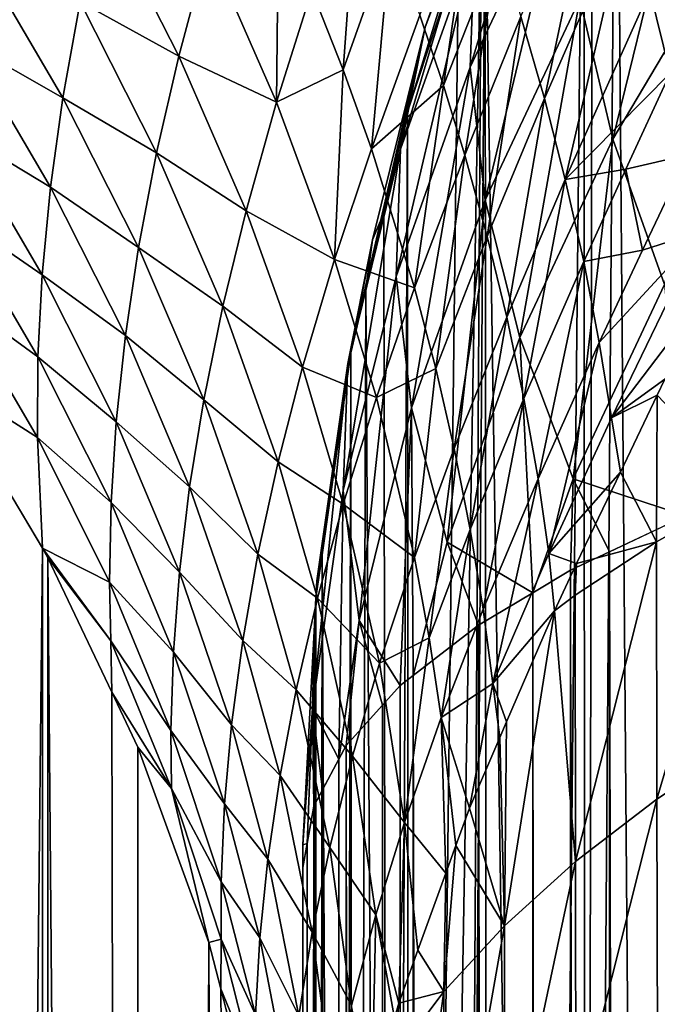
# Model space of a CAD drawing. Extents: x -60 to 60, y -44 to 14.
# Drawn here: x -2 to -2, y -17 to -17 of the extents above; entities that cross this region are included whole.
import ezdxf

# ---------------------------------------------------------------- set-up
doc = ezdxf.new("R2010")
doc.units = 0
doc.layers.add('L1', color=7, linetype='CONTINUOUS')
doc.layers.add('L2', color=7, linetype='CONTINUOUS')

msp = doc.modelspace()

# ---------------------------------------------------------------- linework, layer by layer
at = {"layer": 'L1', "color": 250}
for points in [[(0, -27.33555, 206.7895), (0, -13.96936, 153.1806), (-4.334865, -14.01057, 153.3459)], [(0, -27.33555, 206.7895), (-4.334865, -14.01057, 153.3459), (-8.643004, -14.13392, 153.8406)], [(-8.643004, -14.13392, 153.8406), (-12.89786, -14.33867, 154.6618), (0, -27.33555, 206.7895)], [(0, -27.33555, 206.7895), (-12.89786, -14.33867, 154.6618), (-17.07319, -14.62355, 155.8044)], [(0, -27.33555, 206.7895), (-17.07319, -14.62355, 155.8044), (-21.14326, -14.9868, 157.2614)], [(-21.14326, -14.9868, 157.2614), (-25.08298, -15.42619, 159.0236), (0, -27.33555, 206.7895)], [(0, -27.33555, 206.7895), (-25.08298, -15.42619, 159.0236), (-28.86805, -15.939, 161.0804)], [(0, -27.33555, 206.7895), (-28.86805, -15.939, 161.0804), (-32.47514, -16.52208, 163.419)], [(-32.47514, -16.52208, 163.419), (-35.882, -17.17182, 166.025), (0, -27.33555, 206.7895)], [(-1.941692, -17.70827, 151.7539), (-1.932357, -17.02646, 149.0887), (-1.946951, -17.05346, 149.082)], [(-1.931998, -17.69218, 151.7579), (-1.932357, -17.02646, 149.0887), (-1.941692, -17.70827, 151.7539)], [(-1.941692, -17.70827, 151.7539), (-1.946951, -17.05346, 149.082), (-1.952052, -17.72925, 151.7487)], [(-1.950957, -17.06087, 149.0802), (-1.952052, -17.72925, 151.7487), (-1.946951, -17.05346, 149.082)], [(-1.952413, -17.06357, 149.0795), (-1.952052, -17.72925, 151.7487), (-1.950957, -17.06087, 149.0802)], [(-1.969096, -17.10221, 149.0698), (-1.95937, -17.74407, 151.745), (-1.952413, -17.06357, 149.0795)], [(-1.952413, -17.06357, 149.0795), (-1.95937, -17.74407, 151.745), (-1.952052, -17.72925, 151.7487)], [(-1.971814, -17.10811, 149.0617), (-1.959505, -17.07342, 149.0406), (-1.979308, -17.1278, 149.0256)], [(-1.979308, -17.1278, 149.0256), (-1.959505, -17.07342, 149.0406), (-1.966823, -17.09262, 149.0042)], [(-1.970875, -17.11306, 148.9679), (-1.954756, -17.07874, 148.947), (-1.971634, -17.1346, 148.9321)], [(-1.971634, -17.1346, 148.9321), (-1.954756, -17.07874, 148.947), (-1.955514, -17.10028, 148.9111)], [(-1.953086, -17.12301, 148.8761), (-1.933678, -17.09027, 148.856), (-1.947488, -17.14677, 148.8421)], [(-1.947488, -17.14677, 148.8421), (-1.933678, -17.09027, 148.856), (-1.928353, -17.11449, 148.8223)], [(-1.979308, -17.1278, 149.0256), (-1.966823, -17.09262, 149.0042), (-1.983448, -17.14849, 148.9895)], [(-1.983448, -17.14849, 148.9895), (-1.966823, -17.09262, 149.0042), (-1.970875, -17.11306, 148.9679)], [(-1.963078, -17.12601, 152.7179), (-1.949324, -17.09369, 152.6955), (-1.959078, -17.13989, 152.7112)], [(-1.959078, -17.13989, 152.7112), (-1.949324, -17.09369, 152.6955), (-1.94504, -17.10771, 152.6892)], [(-1.99053, -17.09868, 152.7599), (-1.993182, -17.13501, 152.773), (-1.99845, -17.12154, 152.7795)], [(-1.98512, -17.11226, 152.7538), (-1.993182, -17.13501, 152.773), (-1.99053, -17.09868, 152.7599)], [(-1.971634, -17.1346, 148.9321), (-1.955514, -17.10028, 148.9111), (-1.969092, -17.15709, 148.8969)], [(-1.969092, -17.15709, 148.8969), (-1.955514, -17.10028, 148.9111), (-1.953086, -17.12301, 148.8761)], [(-1.970991, -17.10212, 152.729), (-1.976201, -17.13767, 152.7417), (-1.980182, -17.12578, 152.7475)], [(-1.970991, -17.10212, 152.729), (-1.966857, -17.1141, 152.7236), (-1.976201, -17.13767, 152.7417)], [(-1.969718, -17.1041, 149.0694), (-1.973929, -17.78102, 151.7358), (-1.969096, -17.10221, 149.0698)], [(-1.973929, -17.78102, 151.7358), (-1.968745, -17.76786, 151.739), (-1.969096, -17.10221, 149.0698)], [(-1.969096, -17.10221, 149.0698), (-1.968745, -17.76786, 151.739), (-1.95937, -17.74407, 151.745)], [(-1.969718, -17.1041, 149.0694), (-1.981955, -17.80772, 151.7291), (-1.973929, -17.78102, 151.7358)], [(-1.969718, -17.1041, 149.0694), (-1.973621, -17.11591, 149.0664), (-1.981955, -17.80772, 151.7291)], [(-2.034107, -17.10698, 152.84), (-2.021001, -17.13271, 152.8275), (-2.037722, -17.12354, 152.8569)], [(-2.016016, -17.11409, 152.8095), (-2.021001, -17.13271, 152.8275), (-2.034107, -17.10698, 152.84)], [(-2.004105, -17.10825, 152.7857), (-2.004437, -17.14049, 152.7967), (-2.016016, -17.11409, 152.8095)], [(-2.004105, -17.10825, 152.7857), (-1.99845, -17.12154, 152.7795), (-2.004437, -17.14049, 152.7967)], [(-1.973621, -17.11591, 149.0664), (-1.971814, -17.10811, 149.0617), (-1.982279, -17.14212, 149.0599)], [(-1.982279, -17.14212, 149.0599), (-1.971814, -17.10811, 149.0617), (-1.979308, -17.1278, 149.0256)], [(-1.959078, -17.13989, 152.7112), (-1.94504, -17.10771, 152.6892), (-1.955554, -17.15363, 152.7042)], [(-1.955554, -17.15363, 152.7042), (-1.94504, -17.10771, 152.6892), (-1.941218, -17.12159, 152.6827)], [(-1.98512, -17.11226, 152.7538), (-1.988395, -17.14842, 152.7664), (-1.993182, -17.13501, 152.773)], [(-1.980182, -17.12578, 152.7475), (-1.988395, -17.14842, 152.7664), (-1.98512, -17.11226, 152.7538)], [(-1.983448, -17.14849, 148.9895), (-1.970875, -17.11306, 148.9679), (-1.984206, -17.17003, 148.9537)], [(-1.984206, -17.17003, 148.9537), (-1.970875, -17.11306, 148.9679), (-1.971634, -17.1346, 148.9321)], [(-2.057099, -17.1304, 152.9036), (-2.055144, -17.11507, 152.8868), (-2.040625, -17.13979, 152.8739)], [(-2.040625, -17.13979, 152.8739), (-2.055144, -17.11507, 152.8868), (-2.037722, -17.12354, 152.8569)], [(-2.016016, -17.11409, 152.8095), (-2.004437, -17.14049, 152.7967), (-2.021001, -17.13271, 152.8275)], [(-1.972582, -17.14948, 152.7358), (-1.976201, -17.13767, 152.7417), (-1.966857, -17.1141, 152.7236)], [(-1.972582, -17.14948, 152.7358), (-1.966857, -17.1141, 152.7236), (-1.963078, -17.12601, 152.7179)], [(-1.947488, -17.14677, 148.8421), (-1.928353, -17.11449, 148.8223), (-1.938759, -17.17139, 148.8095)], [(-1.981955, -17.80772, 151.7291), (-1.973621, -17.11591, 149.0664), (-1.982279, -17.14212, 149.0599)], [(-1.941218, -17.12159, 152.6827), (-1.929878, -17.11878, 152.6657), (-1.937777, -17.13561, 152.6758)], [(-2.004437, -17.14049, 152.7967), (-1.99845, -17.12154, 152.7795), (-1.993182, -17.13501, 152.773)], [(-1.941218, -17.12159, 152.6827), (-1.937777, -17.13561, 152.6758), (-1.955554, -17.15363, 152.7042)], [(-1.969092, -17.15709, 148.8969), (-1.953086, -17.12301, 148.8761), (-1.963269, -17.18038, 148.8627)], [(-1.963269, -17.18038, 148.8627), (-1.953086, -17.12301, 148.8761), (-1.947488, -17.14677, 148.8421)], [(-2.040625, -17.13979, 152.8739), (-2.037722, -17.12354, 152.8569), (-2.024764, -17.14907, 152.8438)], [(-2.024764, -17.14907, 152.8438), (-2.037722, -17.12354, 152.8569), (-2.021001, -17.13271, 152.8275)], [(-1.980182, -17.12578, 152.7475), (-1.976201, -17.13767, 152.7417), (-1.988395, -17.14842, 152.7664)], [(-1.963078, -17.12601, 152.7179), (-1.968781, -17.16326, 152.7287), (-1.972582, -17.14948, 152.7358)], [(-1.963078, -17.12601, 152.7179), (-1.959078, -17.13989, 152.7112), (-1.968781, -17.16326, 152.7287)], [(-1.988177, -17.16381, 149.0474), (-1.979308, -17.1278, 149.0256), (-1.99238, -17.18475, 149.0115)], [(-1.99238, -17.18475, 149.0115), (-1.979308, -17.1278, 149.0256), (-1.983448, -17.14849, 148.9895)], [(-1.988177, -17.16381, 149.0474), (-1.986304, -17.15927, 149.0556), (-1.979308, -17.1278, 149.0256)], [(-1.982279, -17.14212, 149.0599), (-1.979308, -17.1278, 149.0256), (-1.986304, -17.15927, 149.0556)], [(-2.057099, -17.1304, 152.9036), (-2.042706, -17.1549, 152.8902), (-2.058385, -17.14547, 152.9205)], [(-2.040625, -17.13979, 152.8739), (-2.042706, -17.1549, 152.8902), (-2.057099, -17.1304, 152.9036)], [(-2.024764, -17.14907, 152.8438), (-2.021001, -17.13271, 152.8275), (-2.00962, -17.15889, 152.814)], [(-2.00962, -17.15889, 152.814), (-2.021001, -17.13271, 152.8275), (-2.004437, -17.14049, 152.7967)], [(-2.004437, -17.14049, 152.7967), (-1.993182, -17.13501, 152.773), (-1.994621, -17.16718, 152.7829)], [(-1.994621, -17.16718, 152.7829), (-1.993182, -17.13501, 152.773), (-1.988395, -17.14842, 152.7664)], [(-1.984206, -17.17003, 148.9537), (-1.971634, -17.1346, 148.9321), (-1.981577, -17.19227, 148.9183)], [(-1.981577, -17.19227, 148.9183), (-1.971634, -17.1346, 148.9321), (-1.969092, -17.15709, 148.8969)], [(-1.955554, -17.15363, 152.7042), (-1.937777, -17.13561, 152.6758), (-1.945305, -17.15183, 152.6862)], [(-1.937777, -17.13561, 152.6758), (-1.934801, -17.14944, 152.6688), (-1.945305, -17.15183, 152.6862)], [(-1.981087, -17.17194, 152.7542), (-1.988395, -17.14842, 152.7664), (-1.976201, -17.13767, 152.7417)], [(-1.981087, -17.17194, 152.7542), (-1.976201, -17.13767, 152.7417), (-1.972582, -17.14948, 152.7358)], [(-2.040625, -17.13979, 152.8739), (-2.027818, -17.1651, 152.8603), (-2.042706, -17.1549, 152.8902)], [(-2.024764, -17.14907, 152.8438), (-2.027818, -17.1651, 152.8603), (-2.040625, -17.13979, 152.8739)], [(-1.959078, -17.13989, 152.7112), (-1.965466, -17.1769, 152.7214), (-1.968781, -17.16326, 152.7287)], [(-1.959078, -17.13989, 152.7112), (-1.955554, -17.15363, 152.7042), (-1.965466, -17.1769, 152.7214)], [(-2.00962, -17.15889, 152.814), (-2.004437, -17.14049, 152.7967), (-1.994621, -17.16718, 152.7829)], [(-1.985303, -17.81886, 151.7263), (-1.982279, -17.14212, 149.0599), (-1.986304, -17.15927, 149.0556)], [(-1.981955, -17.80772, 151.7291), (-1.982279, -17.14212, 149.0599), (-1.985303, -17.81886, 151.7263)], [(-2.058385, -17.14547, 152.9205), (-2.044124, -17.16974, 152.9065), (-2.058975, -17.15956, 152.9365)], [(-2.042706, -17.1549, 152.8902), (-2.044124, -17.16974, 152.9065), (-2.058385, -17.14547, 152.9205)], [(-1.963269, -17.18038, 148.8627), (-1.947488, -17.14677, 148.8421), (-1.954206, -17.20428, 148.8296)], [(-1.954206, -17.20428, 148.8296), (-1.947488, -17.14677, 148.8421), (-1.938759, -17.17139, 148.8095)], [(-1.994621, -17.16718, 152.7829), (-1.988395, -17.14842, 152.7664), (-1.981087, -17.17194, 152.7542)], [(-2.024764, -17.14907, 152.8438), (-2.013557, -17.17507, 152.8299), (-2.027818, -17.1651, 152.8603)], [(-2.00962, -17.15889, 152.814), (-2.013557, -17.17507, 152.8299), (-2.024764, -17.14907, 152.8438)], [(-1.99238, -17.18475, 149.0115), (-1.983448, -17.14849, 148.9895), (-1.993138, -17.20629, 148.9756)], [(-1.993138, -17.20629, 148.9756), (-1.983448, -17.14849, 148.9895), (-1.984206, -17.17003, 148.9537)], [(-1.972582, -17.14948, 152.7358), (-1.97747, -17.18563, 152.7468), (-1.981087, -17.17194, 152.7542)], [(-1.972582, -17.14948, 152.7358), (-1.968781, -17.16326, 152.7287), (-1.97747, -17.18563, 152.7468)], [(-1.945305, -17.15183, 152.6862), (-1.934801, -17.14944, 152.6688), (-1.9425, -17.16559, 152.679)], [(-1.934801, -17.14944, 152.6688), (-1.932404, -17.16233, 152.6619), (-1.9425, -17.16559, 152.679)], [(-1.955554, -17.15363, 152.7042), (-1.945305, -17.15183, 152.6862), (-1.952432, -17.16751, 152.6969)], [(-1.952432, -17.16751, 152.6969), (-1.945305, -17.15183, 152.6862), (-1.9425, -17.16559, 152.679)], [(-2.042706, -17.1549, 152.8902), (-2.030043, -17.18001, 152.876), (-2.044124, -17.16974, 152.9065)], [(-2.027818, -17.1651, 152.8603), (-2.030043, -17.18001, 152.876), (-2.042706, -17.1549, 152.8902)], [(-1.955554, -17.15363, 152.7042), (-1.962567, -17.19069, 152.7139), (-1.965466, -17.1769, 152.7214)], [(-1.955554, -17.15363, 152.7042), (-1.952432, -17.16751, 152.6969), (-1.962567, -17.19069, 152.7139)], [(-1.981577, -17.19227, 148.9183), (-1.969092, -17.15709, 148.8969), (-1.975579, -17.21506, 148.8838)], [(-1.975579, -17.21506, 148.8838), (-1.969092, -17.15709, 148.8969), (-1.963269, -17.18038, 148.8627)], [(-2.044124, -17.16974, 152.9065), (-2.044846, -17.18362, 152.9221), (-2.058975, -17.15956, 152.9365)], [(-2.058975, -17.15956, 152.9365), (-2.044846, -17.18362, 152.9221), (-2.05894, -17.17344, 152.9526)], [(-2.00962, -17.15889, 152.814), (-2.000032, -17.1854, 152.7998), (-2.013557, -17.17507, 152.8299)], [(-1.994621, -17.16718, 152.7829), (-2.000032, -17.1854, 152.7998), (-2.00962, -17.15889, 152.814)], [(-1.989313, -17.1721, 149.0524), (-1.986304, -17.15927, 149.0556), (-1.988177, -17.16381, 149.0474)], [(-1.985303, -17.81886, 151.7263), (-1.986304, -17.15927, 149.0556), (-1.989313, -17.1721, 149.0524)], [(-1.968781, -17.16326, 152.7287), (-1.974349, -17.19917, 152.7393), (-1.97747, -17.18563, 152.7468)], [(-1.968781, -17.16326, 152.7287), (-1.965466, -17.1769, 152.7214), (-1.974349, -17.19917, 152.7393)], [(-1.947716, -17.19397, 152.6823), (-1.949788, -17.1812, 152.6895), (-1.932404, -17.16233, 152.6619)], [(-1.9425, -17.16559, 152.679), (-1.932404, -17.16233, 152.6619), (-1.949788, -17.1812, 152.6895)], [(-1.947716, -17.19397, 152.6823), (-1.932404, -17.16233, 152.6619), (-1.930719, -17.1716, 152.6573)], [(-2.027818, -17.1651, 152.8603), (-2.016783, -17.19091, 152.8459), (-2.030043, -17.18001, 152.876)], [(-2.013557, -17.17507, 152.8299), (-2.016783, -17.19091, 152.8459), (-2.027818, -17.1651, 152.8603)], [(-1.991864, -17.18297, 149.0497), (-1.988177, -17.16381, 149.0474), (-1.99238, -17.18475, 149.0115)], [(-1.989313, -17.1721, 149.0524), (-1.988177, -17.16381, 149.0474), (-1.991864, -17.18297, 149.0497)], [(-1.9425, -17.16559, 152.679), (-1.949788, -17.1812, 152.6895), (-1.952432, -17.16751, 152.6969)], [(-1.994621, -17.16718, 152.7829), (-1.987549, -17.19055, 152.7703), (-2.000032, -17.1854, 152.7998)], [(-1.981087, -17.17194, 152.7542), (-1.987549, -17.19055, 152.7703), (-1.994621, -17.16718, 152.7829)], [(-1.952432, -17.16751, 152.6969), (-1.960156, -17.20429, 152.7062), (-1.962567, -17.19069, 152.7139)], [(-1.952432, -17.16751, 152.6969), (-1.949788, -17.1812, 152.6895), (-1.960156, -17.20429, 152.7062)], [(-2.044124, -17.16974, 152.9065), (-2.031608, -17.19466, 152.8919), (-2.044846, -17.18362, 152.9221)], [(-2.030043, -17.18001, 152.876), (-2.031608, -17.19466, 152.8919), (-2.044124, -17.16974, 152.9065)], [(-1.993138, -17.20629, 148.9756), (-1.984206, -17.17003, 148.9537), (-1.990447, -17.22828, 148.9402)], [(-1.990447, -17.22828, 148.9402), (-1.984206, -17.17003, 148.9537), (-1.981577, -17.19227, 148.9183)], [(-1.954206, -17.20428, 148.8296), (-1.938759, -17.17139, 148.8095), (-1.935134, -17.21055, 148.789)], [(-1.930719, -17.1716, 152.6573), (-1.938685, -17.18743, 152.6664), (-1.947716, -17.19397, 152.6823)], [(0, -27.33555, 206.7895), (-35.882, -17.17182, 166.025), (-39.06765, -17.88423, 168.8823)], [(-2.05894, -17.17344, 152.9526), (-2.044948, -17.19728, 152.9377), (-2.061546, -17.18672, 152.9789)], [(-2.044846, -17.18362, 152.9221), (-2.044948, -17.19728, 152.9377), (-2.05894, -17.17344, 152.9526)], [(-1.991864, -17.18297, 149.0497), (-1.991587, -17.84854, 151.7189), (-1.989313, -17.1721, 149.0524)], [(-1.989313, -17.1721, 149.0524), (-1.991587, -17.84854, 151.7189), (-1.985303, -17.81886, 151.7263)], [(-1.981087, -17.17194, 152.7542), (-1.97747, -17.18563, 152.7468), (-1.987549, -17.19055, 152.7703)], [(-2.013557, -17.17507, 152.8299), (-2.004168, -17.2014, 152.8152), (-2.016783, -17.19091, 152.8459)], [(-2.000032, -17.1854, 152.7998), (-2.004168, -17.2014, 152.8152), (-2.013557, -17.17507, 152.8299)], [(-1.965466, -17.1769, 152.7214), (-1.971656, -17.21287, 152.7315), (-1.974349, -17.19917, 152.7393)], [(-1.965466, -17.1769, 152.7214), (-1.962567, -17.19069, 152.7139), (-1.971656, -17.21287, 152.7315)], [(-2.030043, -17.18001, 152.876), (-2.019172, -17.20565, 152.8612), (-2.031608, -17.19466, 152.8919)], [(-2.016783, -17.19091, 152.8459), (-2.019172, -17.20565, 152.8612), (-2.030043, -17.18001, 152.876)], [(-1.975579, -17.21506, 148.8838), (-1.963269, -17.18038, 148.8627), (-1.961055, -17.22361, 148.8414)], [(-1.961055, -17.22361, 148.8414), (-1.963269, -17.18038, 148.8627), (-1.954206, -17.20428, 148.8296)], [(-1.958311, -17.21697, 152.6988), (-1.960156, -17.20429, 152.7062), (-1.949788, -17.1812, 152.6895)], [(-1.958311, -17.21697, 152.6988), (-1.949788, -17.1812, 152.6895), (-1.947716, -17.19397, 152.6823)], [(-1.991864, -17.18297, 149.0497), (-1.99238, -17.18475, 149.0115), (-1.996741, -17.21718, 149.0412)], [(-1.996741, -17.21718, 149.0412), (-1.993451, -17.85734, 151.7167), (-1.991864, -17.18297, 149.0497)], [(-1.991864, -17.18297, 149.0497), (-1.993451, -17.85734, 151.7167), (-1.991587, -17.84854, 151.7189)], [(-2.044846, -17.18362, 152.9221), (-2.032474, -17.20834, 152.907), (-2.044948, -17.19728, 152.9377)], [(-2.031608, -17.19466, 152.8919), (-2.032474, -17.20834, 152.907), (-2.044846, -17.18362, 152.9221)], [(-1.997604, -17.22158, 149.0337), (-1.99238, -17.18475, 149.0115), (-1.998362, -17.24312, 148.9979)], [(-1.998362, -17.24312, 148.9979), (-1.99238, -17.18475, 149.0115), (-1.993138, -17.20629, 148.9756)], [(-1.997604, -17.22158, 149.0337), (-1.996741, -17.21718, 149.0412), (-1.99238, -17.18475, 149.0115)], [(-2.061704, -19.01052, 155.7966), (-2.061546, -17.18672, 152.9789), (-2.044109, -17.21606, 152.9595)], [(-2.044948, -17.19728, 152.9377), (-2.044109, -17.21606, 152.9595), (-2.061546, -17.18672, 152.9789)], [(-2.000032, -17.1854, 152.7998), (-1.993184, -17.20862, 152.7868), (-2.004168, -17.2014, 152.8152)], [(-1.987549, -17.19055, 152.7703), (-1.993184, -17.20862, 152.7868), (-2.000032, -17.1854, 152.7998)], [(-1.97747, -17.18563, 152.7468), (-1.981114, -17.21762, 152.755), (-1.987549, -17.19055, 152.7703)], [(-1.97747, -17.18563, 152.7468), (-1.974349, -17.19917, 152.7393), (-1.981114, -17.21762, 152.755)], [(-1.947716, -17.19397, 152.6823), (-1.938685, -17.18743, 152.6664), (-1.939986, -17.19014, 152.6683)], [(-1.938685, -17.18743, 152.6664), (-1.924593, -17.20625, 152.6349), (-1.939986, -17.19014, 152.6683)], [(-2.016783, -17.19091, 152.8459), (-2.007589, -17.21709, 152.8308), (-2.019172, -17.20565, 152.8612)], [(-2.004168, -17.2014, 152.8152), (-2.007589, -17.21709, 152.8308), (-2.016783, -17.19091, 152.8459)], [(-1.987549, -17.19055, 152.7703), (-1.981114, -17.21762, 152.755), (-1.993184, -17.20862, 152.7868)], [(-1.962567, -17.19069, 152.7139), (-1.969459, -17.22638, 152.7236), (-1.971656, -17.21287, 152.7315)], [(-1.962567, -17.19069, 152.7139), (-1.960156, -17.20429, 152.7062), (-1.969459, -17.22638, 152.7236)], [(-1.947716, -17.19397, 152.6823), (-1.939986, -17.19014, 152.6683), (-1.94621, -17.20315, 152.6773)], [(-1.939986, -17.19014, 152.6683), (-1.940081, -17.21499, 152.6601), (-1.94621, -17.20315, 152.6773)], [(-1.924593, -17.20625, 152.6349), (-1.940081, -17.21499, 152.6601), (-1.939986, -17.19014, 152.6683)], [(-1.990447, -17.22828, 148.9402), (-1.981577, -17.19227, 148.9183), (-1.983511, -17.23932, 148.9044)], [(-1.983511, -17.23932, 148.9044), (-1.981577, -17.19227, 148.9183), (-1.981292, -17.23759, 148.8975)], [(-1.975579, -17.21506, 148.8838), (-1.981292, -17.23759, 148.8975), (-1.981577, -17.19227, 148.9183)], [(-2.031608, -17.19466, 152.8919), (-2.0209, -17.22012, 152.8766), (-2.032474, -17.20834, 152.907)], [(-2.019172, -17.20565, 152.8612), (-2.0209, -17.22012, 152.8766), (-2.031608, -17.19466, 152.8919)], [(-1.947716, -17.19397, 152.6823), (-1.94621, -17.20315, 152.6773), (-1.958311, -17.21697, 152.6988)], [(-2.032724, -17.22182, 152.9222), (-2.044109, -17.21606, 152.9595), (-2.044948, -17.19728, 152.9377)], [(-2.032724, -17.22182, 152.9222), (-2.044948, -17.19728, 152.9377), (-2.032474, -17.20834, 152.907)], [(-1.974349, -17.19917, 152.7393), (-1.978586, -17.23125, 152.747), (-1.981114, -17.21762, 152.755)], [(-1.974349, -17.19917, 152.7393), (-1.971656, -17.21287, 152.7315), (-1.978586, -17.23125, 152.747)], [(-2.004168, -17.2014, 152.8152), (-1.997512, -17.2245, 152.8019), (-2.007589, -17.21709, 152.8308)], [(-1.993184, -17.20862, 152.7868), (-1.997512, -17.2245, 152.8019), (-2.004168, -17.2014, 152.8152)], [(-1.958311, -17.21697, 152.6988), (-1.94621, -17.20315, 152.6773), (-1.953635, -17.21867, 152.688)], [(-1.953635, -17.21867, 152.688), (-1.94621, -17.20315, 152.6773), (-1.940081, -17.21499, 152.6601)], [(-1.967823, -17.23899, 152.716), (-1.969459, -17.22638, 152.7236), (-1.960156, -17.20429, 152.7062)], [(-1.967823, -17.23899, 152.716), (-1.960156, -17.20429, 152.7062), (-1.958311, -17.21697, 152.6988)], [(-1.961055, -17.22361, 148.8414), (-1.954206, -17.20428, 148.8296), (-1.954648, -17.21979, 148.8261)], [(-1.954648, -17.21979, 148.8261), (-1.954206, -17.20428, 148.8296), (-1.948079, -17.21668, 148.8136)], [(-1.935134, -17.21055, 148.789), (-1.948079, -17.21668, 148.8136), (-1.954206, -17.20428, 148.8296)], [(-2.019172, -17.20565, 152.8612), (-2.010158, -17.23167, 152.8457), (-2.0209, -17.22012, 152.8766)], [(-2.007589, -17.21709, 152.8308), (-2.010158, -17.23167, 152.8457), (-2.019172, -17.20565, 152.8612)], [(-1.998362, -17.24312, 148.9979), (-1.993138, -17.20629, 148.9756), (-1.993887, -17.25178, 148.9544)], [(-1.993887, -17.25178, 148.9544), (-1.993138, -17.20629, 148.9756), (-1.990447, -17.22828, 148.9402)], [(-1.924593, -17.20625, 152.6349), (-1.94003, -17.25854, 152.6435), (-1.940081, -17.21499, 152.6601)], [(-1.924537, -17.24828, 152.6188), (-1.94003, -17.25854, 152.6435), (-1.924593, -17.20625, 152.6349)], [(-2.021921, -17.23364, 152.8914), (-2.032724, -17.22182, 152.9222), (-2.032474, -17.20834, 152.907)], [(-2.021921, -17.23364, 152.8914), (-2.032474, -17.20834, 152.907), (-2.0209, -17.22012, 152.8766)], [(-1.993184, -17.20862, 152.7868), (-1.987034, -17.23555, 152.7711), (-1.997512, -17.2245, 152.8019)], [(-1.981114, -17.21762, 152.755), (-1.987034, -17.23555, 152.7711), (-1.993184, -17.20862, 152.7868)], [(-1.935134, -23.03232, 147.3375), (-1.948079, -17.21668, 148.8136), (-1.935134, -17.21055, 148.789)], [(-1.971656, -17.21287, 152.7315), (-1.976559, -17.2447, 152.739), (-1.978586, -17.23125, 152.747)], [(-1.971656, -17.21287, 152.7315), (-1.969459, -17.22638, 152.7236), (-1.976559, -17.2447, 152.739)], [(-1.975579, -17.21506, 148.8838), (-1.970268, -17.22909, 148.8633), (-1.981292, -17.23759, 148.8975)], [(-1.961055, -17.22361, 148.8414), (-1.970268, -17.22909, 148.8633), (-1.975579, -17.21506, 148.8838)], [(-1.953866, -17.224, 152.6862), (-1.953635, -17.21867, 152.688), (-1.940081, -17.21499, 152.6601)], [(-1.953866, -17.224, 152.6862), (-1.940081, -17.21499, 152.6601), (-1.95382, -17.26914, 152.6689)], [(-1.95382, -17.26914, 152.6689), (-1.940081, -17.21499, 152.6601), (-1.94003, -17.25854, 152.6435)], [(-2.061704, -19.01052, 155.7966), (-2.044109, -17.21606, 152.9595), (-2.043363, -19.04174, 155.7769)], [(-2.043363, -19.04174, 155.7769), (-2.044109, -17.21606, 152.9595), (-2.043161, -17.21766, 152.9584)], [(-2.032502, -17.23177, 152.9336), (-2.044109, -17.21606, 152.9595), (-2.032724, -17.22182, 152.9222)], [(-2.032502, -17.23177, 152.9336), (-2.043161, -17.21766, 152.9584), (-2.044109, -17.21606, 152.9595)], [(-1.948079, -23.03846, 147.3621), (-1.954648, -17.21979, 148.8261), (-1.948079, -17.21668, 148.8136)], [(-1.948079, -23.03846, 147.3621), (-1.948079, -17.21668, 148.8136), (-1.935134, -23.03232, 147.3375)], [(-2.043363, -19.04174, 155.7769), (-2.043161, -17.21766, 152.9584), (-2.02813, -19.07413, 155.7564)], [(-2.02813, -19.07413, 155.7564), (-2.043161, -17.21766, 152.9584), (-2.032354, -17.24041, 152.9434)], [(-2.032354, -17.24041, 152.9434), (-2.043161, -17.21766, 152.9584), (-2.032502, -17.23177, 152.9336)], [(-2.007589, -17.21709, 152.8308), (-2.001119, -17.24007, 152.8172), (-2.010158, -17.23167, 152.8457)], [(-1.997512, -17.2245, 152.8019), (-2.001119, -17.24007, 152.8172), (-2.007589, -17.21709, 152.8308)], [(-1.997781, -17.22448, 149.0394), (-1.996741, -17.21718, 149.0412), (-1.997604, -17.22158, 149.0337)], [(-1.997781, -17.22448, 149.0394), (-1.997571, -17.89002, 151.7086), (-1.996741, -17.21718, 149.0412)], [(-1.996741, -17.21718, 149.0412), (-1.997571, -17.89002, 151.7086), (-1.993451, -17.85734, 151.7167)], [(-1.981114, -17.21762, 152.755), (-1.978586, -17.23125, 152.747), (-1.987034, -17.23555, 152.7711)], [(-1.957376, -17.22664, 152.6937), (-1.967823, -17.23899, 152.716), (-1.958311, -17.21697, 152.6988)], [(-1.958311, -17.21697, 152.6988), (-1.953635, -17.21867, 152.688), (-1.957376, -17.22664, 152.6937)], [(-2.012064, -17.24599, 152.8608), (-2.021921, -17.23364, 152.8914), (-2.0209, -17.22012, 152.8766)], [(-2.012064, -17.24599, 152.8608), (-2.0209, -17.22012, 152.8766), (-2.010158, -17.23167, 152.8457)], [(-1.954648, -23.04157, 147.3746), (-1.961055, -17.22361, 148.8414), (-1.954648, -17.21979, 148.8261)], [(-1.957376, -17.22664, 152.6937), (-1.953635, -17.21867, 152.688), (-1.953866, -17.224, 152.6862)], [(-1.954648, -23.04157, 147.3746), (-1.954648, -17.21979, 148.8261), (-1.948079, -23.03846, 147.3621)], [(-2.022328, -17.24695, 152.9062), (-2.032502, -17.23177, 152.9336), (-2.032724, -17.22182, 152.9222)], [(-2.022328, -17.24695, 152.9062), (-2.032724, -17.22182, 152.9222), (-2.021921, -17.23364, 152.8914)], [(-1.998022, -17.22905, 149.0382), (-1.997604, -17.22158, 149.0337), (-1.998362, -17.24312, 148.9979)], [(-1.997781, -17.22448, 149.0394), (-1.997604, -17.22158, 149.0337), (-1.998022, -17.22905, 149.0382)], [(-1.997512, -17.2245, 152.8019), (-1.991608, -17.2513, 152.7859), (-2.001119, -17.24007, 152.8172)], [(-1.998022, -17.22905, 149.0382), (-1.998352, -17.8962, 151.7071), (-1.997781, -17.22448, 149.0394)], [(-1.997781, -17.22448, 149.0394), (-1.998352, -17.8962, 151.7071), (-1.997571, -17.89002, 151.7086)], [(-1.987034, -17.23555, 152.7711), (-1.991608, -17.2513, 152.7859), (-1.997512, -17.2245, 152.8019)], [(-1.961055, -23.04538, 147.3898), (-1.970268, -17.22909, 148.8633), (-1.961055, -17.22361, 148.8414)], [(-1.961055, -23.04538, 147.3898), (-1.961055, -17.22361, 148.8414), (-1.954648, -23.04157, 147.3746)], [(-1.95382, -17.26914, 152.6689), (-1.957376, -17.22664, 152.6937), (-1.953866, -17.224, 152.6862)], [(-1.976559, -17.2447, 152.739), (-1.969459, -17.22638, 152.7236), (-1.967823, -17.23899, 152.716)], [(-1.965494, -17.24548, 152.7086), (-1.967823, -17.23899, 152.716), (-1.957376, -17.22664, 152.6937)], [(-1.95382, -17.26914, 152.6689), (-1.965865, -17.28001, 152.695), (-1.957376, -17.22664, 152.6937)], [(-1.957376, -17.22664, 152.6937), (-1.965865, -17.28001, 152.695), (-1.965494, -17.24548, 152.7086)], [(-1.993887, -17.25178, 148.9544), (-1.990447, -17.22828, 148.9402), (-1.992649, -17.24947, 148.9451)], [(-1.992649, -17.24947, 148.9451), (-1.990447, -17.22828, 148.9402), (-1.986512, -17.24266, 148.9178)], [(-1.983511, -17.23932, 148.9044), (-1.986512, -17.24266, 148.9178), (-1.990447, -17.22828, 148.9402)], [(-1.998022, -17.22905, 149.0382), (-1.998362, -17.24312, 148.9979), (-1.999984, -17.26632, 149.0289)], [(-1.999984, -17.26632, 149.0289), (-1.999844, -17.93184, 151.6982), (-1.998022, -17.22905, 149.0382)], [(-1.999844, -17.93184, 151.6982), (-1.999366, -17.92041, 151.701), (-1.998022, -17.22905, 149.0382)], [(-1.998022, -17.22905, 149.0382), (-1.999366, -17.92041, 151.701), (-1.998352, -17.8962, 151.7071)], [(-1.970268, -23.05086, 147.4118), (-1.981292, -17.23759, 148.8975), (-1.970268, -17.22909, 148.8633)], [(-1.970268, -23.05086, 147.4118), (-1.970268, -17.22909, 148.8633), (-1.961055, -23.04538, 147.3898)], [(-2.022225, -17.25678, 152.9173), (-2.032354, -17.24041, 152.9434), (-2.032502, -17.23177, 152.9336)], [(-2.022225, -17.25678, 152.9173), (-2.032502, -17.23177, 152.9336), (-2.022328, -17.24695, 152.9062)], [(-2.003859, -17.25454, 152.8319), (-2.012064, -17.24599, 152.8608), (-2.010158, -17.23167, 152.8457)], [(-2.003859, -17.25454, 152.8319), (-2.010158, -17.23167, 152.8457), (-2.001119, -17.24007, 152.8172)], [(-1.978586, -17.23125, 152.747), (-1.982795, -17.2625, 152.7548), (-1.987034, -17.23555, 152.7711)], [(-1.978586, -17.23125, 152.747), (-1.976559, -17.2447, 152.739), (-1.982795, -17.2625, 152.7548)], [(-2.013252, -17.25937, 152.8752), (-2.022328, -17.24695, 152.9062), (-2.021921, -17.23364, 152.8914)], [(-2.013252, -17.25937, 152.8752), (-2.021921, -17.23364, 152.8914), (-2.012064, -17.24599, 152.8608)], [(-1.987034, -17.23555, 152.7711), (-1.982795, -17.2625, 152.7548), (-1.991608, -17.2513, 152.7859)], [(-1.981292, -23.05937, 147.4459), (-1.983511, -17.23932, 148.9044), (-1.981292, -17.23759, 148.8975)], [(-1.981292, -23.05937, 147.4459), (-1.981292, -17.23759, 148.8975), (-1.970268, -23.05086, 147.4118)], [(-1.995449, -17.26675, 152.8009), (-2.003859, -17.25454, 152.8319), (-2.001119, -17.24007, 152.8172)], [(-1.995449, -17.26675, 152.8009), (-2.001119, -17.24007, 152.8172), (-1.991608, -17.2513, 152.7859)], [(-1.983511, -23.0611, 147.4529), (-1.986512, -17.24266, 148.9178), (-1.983511, -17.23932, 148.9044)], [(-1.983511, -23.0611, 147.4529), (-1.983511, -17.23932, 148.9044), (-1.981292, -23.05937, 147.4459)], [(-1.967823, -17.23899, 152.716), (-1.971784, -17.26009, 152.7201), (-1.976559, -17.2447, 152.739)], [(-1.967823, -17.23899, 152.716), (-1.966623, -17.24811, 152.7106), (-1.971784, -17.26009, 152.7201)], [(-1.965494, -17.24548, 152.7086), (-1.966623, -17.24811, 152.7106), (-1.967823, -17.23899, 152.716)], [(-2.032354, -17.24041, 152.9434), (-2.02791, -17.24977, 152.9372), (-2.02813, -19.07413, 155.7564)], [(-2.02791, -17.24977, 152.9372), (-2.032354, -17.24041, 152.9434), (-2.022225, -17.25678, 152.9173)], [(-1.999984, -17.26632, 149.0289), (-1.998362, -17.24312, 148.9979), (-1.99928, -17.26608, 149.0117)], [(-1.998362, -17.24312, 148.9979), (-1.998159, -17.25976, 148.9864), (-1.99928, -17.26608, 149.0117)], [(-1.993887, -17.25178, 148.9544), (-1.996669, -17.25698, 148.9752), (-1.998362, -17.24312, 148.9979)], [(-1.998362, -17.24312, 148.9979), (-1.996669, -17.25698, 148.9752), (-1.998159, -17.25976, 148.9864)], [(-1.986512, -23.06443, 147.4662), (-1.992649, -17.24947, 148.9451), (-1.986512, -17.24266, 148.9178)], [(-1.986512, -23.06443, 147.4662), (-1.986512, -17.24266, 148.9178), (-1.983511, -23.0611, 147.4529)], [(-1.976559, -17.2447, 152.739), (-1.975772, -17.27108, 152.7298), (-1.982795, -17.2625, 152.7548)], [(-1.976559, -17.2447, 152.739), (-1.971784, -17.26009, 152.7201), (-1.974075, -17.2664, 152.7257)], [(-1.976559, -17.2447, 152.739), (-1.974075, -17.2664, 152.7257), (-1.975772, -17.27108, 152.7298)], [(-2.005931, -17.26875, 152.8467), (-2.013252, -17.25937, 152.8752), (-2.012064, -17.24599, 152.8608)], [(-2.005931, -17.26875, 152.8467), (-2.012064, -17.24599, 152.8608), (-2.003859, -17.25454, 152.8319)], [(-1.965865, -17.28001, 152.695), (-1.966623, -17.24811, 152.7106), (-1.965494, -17.24548, 152.7086)], [(-2.013824, -17.27255, 152.8898), (-2.022225, -17.25678, 152.9173), (-2.022328, -17.24695, 152.9062)], [(-2.013824, -17.27255, 152.8898), (-2.022328, -17.24695, 152.9062), (-2.013252, -17.25937, 152.8752)], [(-1.965865, -17.28001, 152.695), (-1.971784, -17.26009, 152.7201), (-1.966623, -17.24811, 152.7106)], [(-1.924537, -17.24828, 152.6188), (-1.939953, -17.30082, 152.6242), (-1.94003, -17.25854, 152.6435)], [(-2.02813, -19.07413, 155.7564), (-2.02791, -17.24977, 152.9372), (-2.015898, -17.28281, 152.9153)], [(-2.015898, -17.28281, 152.9153), (-2.02791, -17.24977, 152.9372), (-2.022225, -17.25678, 152.9173)], [(-1.992649, -23.07124, 147.4936), (-1.993887, -17.25178, 148.9544), (-1.992649, -17.24947, 148.9451)], [(-1.992649, -23.07124, 147.4936), (-1.992649, -17.24947, 148.9451), (-1.986512, -23.06443, 147.4662)], [(-1.993887, -23.07356, 147.5028), (-1.996669, -17.25698, 148.9752), (-1.993887, -17.25178, 148.9544)], [(-1.987636, -17.27815, 152.7693), (-1.995449, -17.26675, 152.8009), (-1.991608, -17.2513, 152.7859)], [(-1.993887, -23.07356, 147.5028), (-1.993887, -17.25178, 148.9544), (-1.992649, -23.07124, 147.4936)], [(-1.987636, -17.27815, 152.7693), (-1.991608, -17.2513, 152.7859), (-1.982795, -17.2625, 152.7548)], [(-1.998401, -17.28111, 152.8154), (-2.005931, -17.26875, 152.8467), (-2.003859, -17.25454, 152.8319)], [(-1.998401, -17.28111, 152.8154), (-2.003859, -17.25454, 152.8319), (-1.995449, -17.26675, 152.8009)], [(-2.013844, -17.28228, 152.9007), (-2.015898, -17.28281, 152.9153), (-2.022225, -17.25678, 152.9173)], [(-2.013844, -17.28228, 152.9007), (-2.022225, -17.25678, 152.9173), (-2.013824, -17.27255, 152.8898)], [(-1.996669, -23.07875, 147.5237), (-1.998159, -17.25976, 148.9864), (-1.996669, -17.25698, 148.9752)], [(-1.996669, -23.07875, 147.5237), (-1.996669, -17.25698, 148.9752), (-1.993887, -23.07356, 147.5028)], [(-2.007273, -17.28203, 152.8609), (-2.013824, -17.27255, 152.8898), (-2.013252, -17.25937, 152.8752)], [(-2.007273, -17.28203, 152.8609), (-2.013252, -17.25937, 152.8752), (-2.005931, -17.26875, 152.8467)], [(-1.998159, -23.08154, 147.5348), (-1.99928, -17.26608, 149.0117), (-1.998159, -17.25976, 148.9864)], [(-1.998159, -23.08154, 147.5348), (-1.998159, -17.25976, 148.9864), (-1.996669, -23.07875, 147.5237)], [(-1.974075, -17.2664, 152.7257), (-1.971784, -17.26009, 152.7201), (-1.965865, -17.28001, 152.695)], [(-1.95382, -17.26914, 152.6689), (-1.94003, -17.25854, 152.6435), (-1.953751, -17.31294, 152.6489)], [(-1.953751, -17.31294, 152.6489), (-1.94003, -17.25854, 152.6435), (-1.939953, -17.30082, 152.6242)], [(-1.983756, -17.2931, 152.7493), (-1.987636, -17.27815, 152.7693), (-1.982795, -17.2625, 152.7548)], [(-1.982795, -17.2625, 152.7548), (-1.980509, -17.28414, 152.7414), (-1.983756, -17.2931, 152.7493)], [(-1.982795, -17.2625, 152.7548), (-1.975772, -17.27108, 152.7298), (-1.980509, -17.28414, 152.7414)], [(-2, -17.27013, 149.028), (-2.000004, -17.93565, 151.6972), (-1.999984, -17.26632, 149.0289)], [(-1.999984, -17.26632, 149.0289), (-2.000004, -17.93565, 151.6972), (-1.999844, -17.93184, 151.6982)], [(-1.999984, -17.26632, 149.0289), (-1.99928, -17.26608, 149.0117), (-2, -17.27013, 149.028)], [(-1.99928, -23.08785, 147.5602), (-2, -17.27013, 149.028), (-1.99928, -17.26608, 149.0117)], [(-1.99928, -23.08785, 147.5602), (-1.99928, -17.26608, 149.0117), (-1.998159, -23.08154, 147.5348)], [(-1.991731, -17.29351, 152.7842), (-1.998401, -17.28111, 152.8154), (-1.995449, -17.26675, 152.8009)], [(-1.991731, -17.29351, 152.7842), (-1.995449, -17.26675, 152.8009), (-1.987636, -17.27815, 152.7693)], [(-1.965865, -17.28001, 152.695), (-1.97613, -17.29114, 152.7217), (-1.974075, -17.2664, 152.7257)], [(-1.974075, -17.2664, 152.7257), (-1.97613, -17.29114, 152.7217), (-1.975772, -17.27108, 152.7298)], [(-2.000677, -17.29523, 152.83), (-2.007273, -17.28203, 152.8609), (-2.005931, -17.26875, 152.8467)], [(-2.000677, -17.29523, 152.83), (-2.005931, -17.26875, 152.8467), (-1.998401, -17.28111, 152.8154)], [(-2.000004, -17.93565, 151.6972), (-2, -17.27013, 149.028), (-2, -23.09191, 147.5765)], [(-2, -23.09191, 147.5765), (-2, -17.27013, 149.028), (-1.99928, -23.08785, 147.5602)], [(-1.95382, -17.26914, 152.6689), (-1.965805, -17.32539, 152.6743), (-1.965865, -17.28001, 152.695)], [(-1.953751, -17.31294, 152.6489), (-1.965805, -17.32539, 152.6743), (-1.95382, -17.26914, 152.6689)], [(-1.980509, -17.28414, 152.7414), (-1.975772, -17.27108, 152.7298), (-1.97613, -17.29114, 152.7217)], [(-2.007995, -17.29511, 152.8752), (-2.013844, -17.28228, 152.9007), (-2.013824, -17.27255, 152.8898)], [(-2.007995, -17.29511, 152.8752), (-2.013824, -17.27255, 152.8898), (-2.007273, -17.28203, 152.8609)], [(-1.987636, -17.27815, 152.7693), (-1.988284, -17.30941, 152.765), (-1.991731, -17.29351, 152.7842)], [(-1.987636, -17.27815, 152.7693), (-1.984463, -17.29564, 152.7517), (-1.988284, -17.30941, 152.765)], [(-1.983756, -17.2931, 152.7493), (-1.984463, -17.29564, 152.7517), (-1.987636, -17.27815, 152.7693)], [(-1.965865, -17.28001, 152.695), (-1.976078, -17.33811, 152.7003), (-1.97613, -17.29114, 152.7217)], [(-1.965805, -17.32539, 152.6743), (-1.976078, -17.33811, 152.7003), (-1.965865, -17.28001, 152.695)], [(-1.994911, -17.30779, 152.7984), (-2.000677, -17.29523, 152.83), (-1.998401, -17.28111, 152.8154)], [(-1.994911, -17.30779, 152.7984), (-1.998401, -17.28111, 152.8154), (-1.991731, -17.29351, 152.7842)], [(-2.02813, -19.07413, 155.7564), (-2.015898, -17.28281, 152.9153), (-2.016107, -19.10746, 155.7353)], [(-2.016107, -19.10746, 155.7353), (-2.015898, -17.28281, 152.9153), (-2.007378, -19.14153, 155.7137)], [(-2.013844, -17.28228, 152.9007), (-2.013876, -17.29067, 152.9101), (-2.015898, -17.28281, 152.9153)], [(-2.015898, -17.28281, 152.9153), (-2.013876, -17.29067, 152.9101), (-2.007378, -19.14153, 155.7137)], [(-2.008125, -17.30477, 152.8859), (-2.013876, -17.29067, 152.9101), (-2.013844, -17.28228, 152.9007)], [(-2.008125, -17.30477, 152.8859), (-2.013844, -17.28228, 152.9007), (-2.007995, -17.29511, 152.8752)], [(-2.002205, -17.30842, 152.844), (-2.007995, -17.29511, 152.8752), (-2.007273, -17.28203, 152.8609)], [(-2.002205, -17.30842, 152.844), (-2.007273, -17.28203, 152.8609), (-2.000677, -17.29523, 152.83)], [(-1.980509, -17.28414, 152.7414), (-1.97613, -17.29114, 152.7217), (-1.983756, -17.2931, 152.7493)], [(-2.007378, -19.14153, 155.7137), (-2.013876, -17.29067, 152.9101), (-2.008108, -17.31308, 152.8952)], [(-2.008108, -17.31308, 152.8952), (-2.013876, -17.29067, 152.9101), (-2.008125, -17.30477, 152.8859)], [(-1.97613, -17.29114, 152.7217), (-1.984543, -17.35107, 152.7267), (-1.984586, -17.30246, 152.7489)], [(-1.97613, -17.29114, 152.7217), (-1.984586, -17.30246, 152.7489), (-1.983756, -17.2931, 152.7493)], [(-1.976078, -17.33811, 152.7003), (-1.984543, -17.35107, 152.7267), (-1.97613, -17.29114, 152.7217)], [(-1.983756, -17.2931, 152.7493), (-1.984586, -17.30246, 152.7489), (-1.984463, -17.29564, 152.7517)]]:
    msp.add_3dface(points, dxfattribs=at)
at = {"layer": 'L2', "color": 7}
for points in [[(-27.71564, -42.36049, 256.7173), (-3.602205, -15.51451, 149.044), (-0.635574, -15.48872, 148.9405)], [(-27.71564, -42.36049, 256.7173), (-0.635574, -15.48872, 148.9405), (0.505781, -15.49269, 148.9564)], [(-27.71564, -42.36049, 256.7173), (0.505781, -15.49269, 148.9564), (2.333065, -15.49905, 148.9819)], [(2.333065, -15.49905, 148.9819), (4.861188, -15.53869, 149.141), (-27.71564, -42.36049, 256.7173)], [(-27.71564, -42.36049, 256.7173), (4.861188, -15.53869, 149.141), (5.295455, -15.5455, 149.1683)], [(-27.71564, -42.36049, 256.7173), (5.295455, -15.5455, 149.1683), (8.244701, -15.62793, 149.4989)], [(8.244701, -15.62793, 149.4989), (9.188315, -15.66603, 149.6517), (-27.71564, -42.36049, 256.7173)], [(-27.71564, -42.36049, 256.7173), (9.188315, -15.66603, 149.6517), (11.17289, -15.74617, 149.9731)], [(-27.71564, -42.36049, 256.7173), (11.17289, -15.74617, 149.9731), (13.46737, -15.86777, 150.4608)], [(13.46737, -15.86777, 150.4608), (14.07291, -15.89986, 150.5895), (-27.71564, -42.36049, 256.7173)], [(-27.71564, -42.36049, 256.7173), (14.07291, -15.89986, 150.5895), (16.93726, -16.08868, 151.3468)], [(-3.867926, -43.26852, 264.4928), (-1.526905, -16.07547, 271.4137), (-3.86796, -16.04007, 271.2718)], [(1.291084, -43.2996, 264.6174), (1.290529, -16.06762, 271.3822), (-2.731269, -43.29126, 264.584)], [(-2.731269, -43.29126, 264.584), (1.290529, -16.06762, 271.3822), (-1.526905, -16.07547, 271.4137)], [(-2.731269, -43.29126, 264.584), (-1.526905, -16.07547, 271.4137), (-3.867926, -43.26852, 264.4928)], [(-27.71564, -42.36049, 256.7173), (16.93726, -16.08868, 151.3468), (17.67097, -16.14678, 151.5798)], [(17.67097, -16.14678, 151.5798), (19.75869, -16.31209, 152.2429), (-27.71564, -42.36049, 256.7173)], [(-27.71564, -42.36049, 256.7173), (19.75869, -16.31209, 152.2429), (21.77905, -16.49979, 152.9957)], [(-27.71564, -42.36049, 256.7173), (21.77905, -16.49979, 152.9957), (22.53022, -16.56958, 153.2756)], [(25.24449, -16.86043, 154.4421), (-27.71564, -42.36049, 256.7173), (22.53022, -16.56958, 153.2756)], [(25.24449, -16.86043, 154.4421), (-25.24449, -42.66215, 257.9272), (-27.71564, -42.36049, 256.7173)], [(-23.78803, -42.81821, 258.5531), (-25.24449, -42.66215, 257.9272), (25.24449, -16.86043, 154.4421)], [(25.24449, -16.86043, 154.4421), (-22.53022, -42.953, 259.0937), (-23.78803, -42.81821, 258.5531)], [(25.24449, -16.86043, 154.4421), (-19.75869, -43.21049, 260.1265), (-22.53022, -42.953, 259.0937)], [(-16.93726, -43.4339, 261.0225), (-19.75869, -43.21049, 260.1265), (25.24449, -16.86043, 154.4421)], [(25.24449, -16.86043, 154.4421), (-15.57847, -43.52347, 261.3817), (-16.93726, -43.4339, 261.0225)], [(25.24449, -16.86043, 154.4421), (-14.07291, -43.62271, 261.7798), (-15.57847, -43.52347, 261.3817)], [(-11.33739, -43.76769, 262.3613), (-14.07291, -43.62271, 261.7798), (25.24449, -16.86043, 154.4421)], [(25.24449, -16.86043, 154.4421), (-11.17289, -43.77641, 262.3962), (-11.33739, -43.76769, 262.3613)], [(25.24449, -16.86043, 154.4421), (-8.244701, -43.89464, 262.8704), (-11.17289, -43.77641, 262.3962)], [(-7.029121, -43.92862, 263.0067), (-8.244701, -43.89464, 262.8704), (25.24449, -16.86043, 154.4421)], [(-5.295455, -43.97707, 263.2011), (-7.029121, -43.92862, 263.0067), (25.24449, -16.86043, 154.4421)], [(25.24449, -16.86043, 154.4421), (-2.685244, -44.018, 263.3652), (-5.295455, -43.97707, 263.2011)], [(25.24449, -16.86043, 154.4421), (-2.333065, -44.02352, 263.3874), (-2.685244, -44.018, 263.3652)], [(0.635574, -44.03385, 263.4288), (-2.333065, -44.02352, 263.3874), (25.24449, -16.86043, 154.4421)]]:
    msp.add_3dface(points, dxfattribs=at)

doc.saveas('drawing.dxf')
